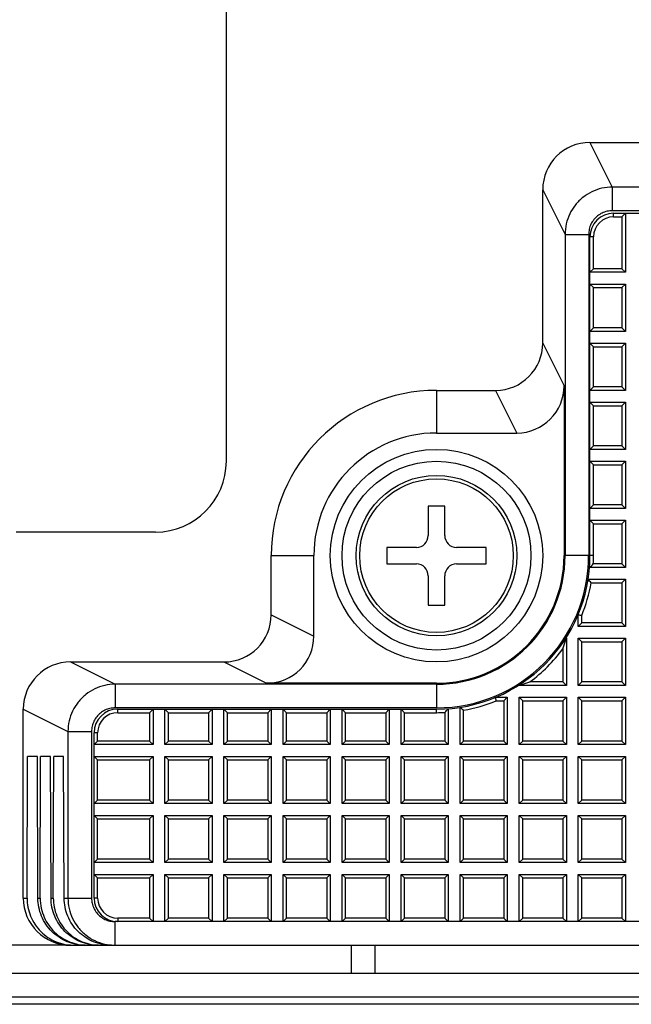
# Model space of a CAD drawing. Units: millimetres. Extents: x 0 to 828, y 10 to 570.
# Drawn here: x 620 to 633, y 321 to 341 of the extents above; entities that cross this region are included whole.
import ezdxf

# ---------------------------------------------------------------- set-up
doc = ezdxf.new("R2010")
doc.units = ezdxf.units.MM

msp = doc.modelspace()

# ---------------------------------------------------------------- linework, layer by layer
at = {"linetype": 'Continuous'}
for p, q in [((624.492, 332.104), (624.492, 374.604)), ((632.192, 338.854), (636.192, 338.854)), ((632.192, 338.854), (632.665, 337.908)), ((631.192, 337.854), (631.665, 336.908)), ((631.192, 334.604), (631.192, 337.854)), ((636.192, 337.908), (632.665, 337.908)), ((632.665, 337.908), (632.665, 337.408)), ((636.192, 337.408), (632.665, 337.408)), ((632.692, 337.354), (636.192, 337.354)), ((632.692, 337.279), (632.692, 337.354)), ((632.867, 337.279), (632.942, 337.354)), ((632.942, 337.354), (632.942, 336.104)), ((632.692, 337.279), (632.867, 337.279)), ((632.867, 337.279), (632.867, 336.179)), ((631.665, 336.908), (632.165, 336.908)), ((631.665, 336.908), (631.665, 330.104)), ((632.165, 336.908), (632.165, 330.104)), ((632.267, 336.854), (632.192, 336.854)), ((632.192, 330.104), (632.192, 336.854)), ((632.267, 336.179), (632.267, 336.854)), ((632.267, 336.179), (632.192, 336.104)), ((632.942, 336.104), (632.192, 336.104)), ((632.867, 336.179), (632.267, 336.179)), ((632.867, 336.179), (632.942, 336.104)), ((632.267, 335.779), (632.192, 335.854)), ((632.192, 335.854), (632.942, 335.854)), ((632.267, 335.779), (632.867, 335.779)), ((632.267, 334.929), (632.267, 335.779)), ((632.867, 335.779), (632.942, 335.854)), ((632.867, 335.779), (632.867, 334.929)), ((632.942, 335.854), (632.942, 334.854)), ((632.267, 334.929), (632.192, 334.854)), ((632.942, 334.854), (632.192, 334.854)), ((632.867, 334.929), (632.267, 334.929)), ((632.867, 334.929), (632.942, 334.854)), ((631.192, 334.604), (631.644, 333.701)), ((632.267, 334.529), (632.192, 334.604)), ((632.192, 334.604), (632.942, 334.604)), ((632.267, 334.529), (632.867, 334.529)), ((632.267, 333.679), (632.267, 334.529)), ((632.867, 334.529), (632.942, 334.604)), ((632.867, 334.529), (632.867, 333.679)), ((632.942, 334.604), (632.942, 333.604)), ((628.942, 333.604), (630.192, 333.604)), ((628.942, 333.604), (628.942, 332.701)), ((630.192, 333.604), (630.644, 332.701)), ((631.644, 333.701), (631.644, 330.104)), ((632.267, 333.679), (632.192, 333.604)), ((632.942, 333.604), (632.192, 333.604)), ((632.867, 333.679), (632.267, 333.679)), ((632.867, 333.679), (632.942, 333.604)), ((632.267, 333.279), (632.192, 333.354)), ((632.192, 333.354), (632.942, 333.354)), ((632.267, 333.279), (632.867, 333.279)), ((632.267, 332.429), (632.267, 333.279)), ((632.867, 333.279), (632.942, 333.354)), ((632.867, 333.279), (632.867, 332.429)), ((632.942, 333.354), (632.942, 332.354)), ((628.942, 332.701), (630.644, 332.701)), ((632.267, 332.429), (632.192, 332.354)), ((632.942, 332.354), (632.192, 332.354)), ((632.867, 332.429), (632.267, 332.429)), ((632.867, 332.429), (632.942, 332.354)), ((632.267, 332.029), (632.192, 332.104)), ((632.192, 332.104), (632.942, 332.104)), ((632.267, 332.029), (632.867, 332.029)), ((632.267, 331.179), (632.267, 332.029)), ((632.867, 332.029), (632.942, 332.104)), ((632.867, 332.029), (632.867, 331.179)), ((632.942, 332.104), (632.942, 331.104)), ((629.117, 331.154), (628.767, 331.154)), ((628.767, 331.154), (628.767, 330.529)), ((629.117, 330.529), (629.117, 331.154)), ((632.267, 331.179), (632.192, 331.104)), ((632.942, 331.104), (632.192, 331.104)), ((632.867, 331.179), (632.267, 331.179)), ((632.867, 331.179), (632.942, 331.104)), ((632.267, 330.779), (632.192, 330.854)), ((632.192, 330.854), (632.942, 330.854)), ((632.267, 330.779), (632.867, 330.779)), ((632.267, 330.104), (632.267, 330.779)), ((632.867, 330.779), (632.942, 330.854)), ((632.867, 330.779), (632.867, 329.929)), ((632.942, 330.854), (632.942, 329.854)), ((628.517, 330.279), (627.892, 330.279)), ((627.892, 330.279), (627.892, 329.929)), ((629.992, 330.279), (629.367, 330.279)), ((629.992, 329.929), (629.992, 330.279)), ((625.442, 330.104), (626.345, 330.104)), ((625.442, 328.854), (625.442, 330.104)), ((626.345, 328.402), (626.345, 330.104)), ((632.165, 330.104), (631.644, 330.104)), ((632.267, 330.104), (632.192, 330.104)), ((627.892, 329.929), (628.517, 329.929)), ((629.367, 329.929), (629.992, 329.929)), ((632.942, 329.854), (632.183, 329.854)), ((632.867, 329.929), (632.263, 329.929)), ((632.867, 329.929), (632.942, 329.854)), ((628.767, 329.679), (628.767, 329.054)), ((629.117, 329.054), (629.117, 329.679)), ((632.154, 329.604), (632.942, 329.604)), ((632.217, 329.529), (632.867, 329.529)), ((632.867, 329.529), (632.942, 329.604)), ((632.867, 329.529), (632.867, 328.679)), ((632.942, 329.604), (632.942, 328.604)), ((628.767, 329.054), (629.117, 329.054)), ((625.442, 328.854), (626.345, 328.402)), ((631.942, 328.604), (631.942, 328.854)), ((632.017, 328.679), (632.017, 328.839)), ((632.017, 328.679), (631.942, 328.604)), ((632.942, 328.604), (631.942, 328.604)), ((632.867, 328.679), (632.017, 328.679)), ((632.867, 328.679), (632.942, 328.604)), ((631.692, 328.354), (631.681, 328.354)), ((631.692, 328.354), (631.692, 327.354)), ((632.017, 328.279), (631.942, 328.354)), ((631.942, 328.354), (632.942, 328.354)), ((631.942, 327.354), (631.942, 328.354)), ((632.017, 328.279), (632.867, 328.279)), ((632.017, 327.429), (632.017, 328.279)), ((632.867, 328.279), (632.942, 328.354)), ((632.867, 328.279), (632.867, 327.429)), ((632.942, 328.354), (632.942, 327.354)), ((631.617, 328.129), (631.617, 327.429)), ((621.192, 327.854), (624.442, 327.854)), ((621.192, 327.854), (622.138, 327.381)), ((624.442, 327.854), (625.345, 327.402)), ((628.942, 327.381), (622.138, 327.381)), ((622.138, 327.381), (622.138, 326.881)), ((628.942, 327.402), (625.345, 327.402)), ((628.942, 327.402), (628.942, 326.881)), ((630.692, 327.365), (630.692, 327.354)), ((631.692, 327.354), (630.692, 327.354)), ((631.617, 327.429), (630.917, 327.429)), ((631.617, 327.429), (631.692, 327.354)), ((632.017, 327.429), (631.942, 327.354)), ((632.942, 327.354), (631.942, 327.354)), ((632.867, 327.429), (632.017, 327.429)), ((632.867, 327.429), (632.942, 327.354)), ((630.192, 327.104), (630.442, 327.104)), ((630.207, 327.029), (630.367, 327.029)), ((630.367, 327.029), (630.442, 327.104)), ((630.367, 327.029), (630.367, 326.179)), ((630.442, 327.104), (630.442, 326.104)), ((630.767, 327.029), (630.692, 327.104)), ((630.692, 327.104), (631.692, 327.104)), ((630.692, 326.104), (630.692, 327.104)), ((630.767, 327.029), (631.617, 327.029)), ((630.767, 326.179), (630.767, 327.029)), ((631.617, 327.029), (631.692, 327.104)), ((631.617, 327.029), (631.617, 326.179)), ((631.692, 327.104), (631.692, 326.104)), ((632.017, 327.029), (631.942, 327.104)), ((631.942, 327.104), (632.942, 327.104)), ((631.942, 326.104), (631.942, 327.104)), ((632.017, 327.029), (632.867, 327.029)), ((632.017, 326.179), (632.017, 327.029)), ((632.867, 327.029), (632.942, 327.104)), ((632.867, 327.029), (632.867, 326.179)), ((632.942, 327.104), (632.942, 326.104)), ((620.192, 326.854), (621.138, 326.381)), ((620.192, 322.854), (620.192, 326.854)), ((628.942, 326.881), (622.138, 326.881)), ((622.192, 326.854), (628.942, 326.854)), ((622.192, 326.779), (622.192, 326.854)), ((622.192, 326.779), (622.867, 326.779)), ((622.867, 326.779), (622.942, 326.854)), ((622.867, 326.779), (622.867, 326.179)), ((622.942, 326.854), (622.942, 326.104)), ((623.267, 326.779), (623.192, 326.854)), ((623.192, 326.104), (623.192, 326.854)), ((623.267, 326.779), (624.117, 326.779)), ((623.267, 326.179), (623.267, 326.779)), ((624.117, 326.779), (624.192, 326.854)), ((624.117, 326.779), (624.117, 326.179)), ((624.192, 326.854), (624.192, 326.104)), ((624.517, 326.779), (624.442, 326.854)), ((624.442, 326.104), (624.442, 326.854)), ((624.517, 326.779), (625.367, 326.779)), ((624.517, 326.179), (624.517, 326.779)), ((625.367, 326.779), (625.442, 326.854)), ((625.367, 326.779), (625.367, 326.179)), ((625.442, 326.854), (625.442, 326.104)), ((625.767, 326.779), (625.692, 326.854)), ((625.692, 326.104), (625.692, 326.854)), ((625.767, 326.779), (626.617, 326.779)), ((625.767, 326.179), (625.767, 326.779)), ((626.617, 326.779), (626.692, 326.854)), ((626.617, 326.779), (626.617, 326.179)), ((626.692, 326.854), (626.692, 326.104)), ((627.017, 326.779), (626.942, 326.854)), ((626.942, 326.104), (626.942, 326.854)), ((627.017, 326.779), (627.867, 326.779)), ((627.017, 326.179), (627.017, 326.779)), ((627.867, 326.779), (627.942, 326.854)), ((627.867, 326.779), (627.867, 326.179)), ((627.942, 326.854), (627.942, 326.104)), ((628.267, 326.779), (628.192, 326.854)), ((628.192, 326.104), (628.192, 326.854)), ((628.267, 326.779), (628.942, 326.779)), ((628.267, 326.179), (628.267, 326.779)), ((628.942, 326.779), (628.942, 326.854)), ((629.117, 326.783), (629.117, 326.179)), ((629.192, 326.863), (629.192, 326.104)), ((629.442, 326.104), (629.442, 326.892)), ((629.517, 326.179), (629.517, 326.829)), ((621.138, 326.381), (621.638, 326.381)), ((621.138, 326.381), (621.138, 322.854)), ((621.638, 326.381), (621.638, 322.854)), ((621.767, 326.354), (621.692, 326.354)), ((621.692, 322.854), (621.692, 326.354)), ((621.767, 326.179), (621.767, 326.354)), ((621.767, 326.179), (621.692, 326.104)), ((622.942, 326.104), (621.692, 326.104)), ((622.867, 326.179), (621.767, 326.179)), ((622.867, 326.179), (622.942, 326.104)), ((623.267, 326.179), (623.192, 326.104)), ((624.192, 326.104), (623.192, 326.104)), ((624.117, 326.179), (623.267, 326.179)), ((624.117, 326.179), (624.192, 326.104)), ((624.517, 326.179), (624.442, 326.104)), ((625.442, 326.104), (624.442, 326.104)), ((625.367, 326.179), (624.517, 326.179)), ((625.367, 326.179), (625.442, 326.104)), ((625.767, 326.179), (625.692, 326.104)), ((626.692, 326.104), (625.692, 326.104)), ((626.617, 326.179), (625.767, 326.179)), ((626.617, 326.179), (626.692, 326.104)), ((627.017, 326.179), (626.942, 326.104)), ((627.942, 326.104), (626.942, 326.104)), ((627.867, 326.179), (627.017, 326.179)), ((627.867, 326.179), (627.942, 326.104)), ((628.267, 326.179), (628.192, 326.104)), ((629.192, 326.104), (628.192, 326.104)), ((629.117, 326.179), (628.267, 326.179)), ((629.117, 326.179), (629.192, 326.104)), ((629.517, 326.179), (629.442, 326.104)), ((630.442, 326.104), (629.442, 326.104)), ((630.367, 326.179), (629.517, 326.179)), ((630.367, 326.179), (630.442, 326.104)), ((630.767, 326.179), (630.692, 326.104)), ((631.692, 326.104), (630.692, 326.104)), ((631.617, 326.179), (630.767, 326.179)), ((631.617, 326.179), (631.692, 326.104)), ((632.017, 326.179), (631.942, 326.104)), ((632.942, 326.104), (631.942, 326.104)), ((632.867, 326.179), (632.017, 326.179)), ((632.867, 326.179), (632.942, 326.104)), ((620.272, 322.854), (620.283, 325.854)), ((620.491, 325.854), (620.283, 325.854)), ((620.501, 322.854), (620.491, 325.854)), ((620.55, 322.854), (620.56, 325.854)), ((620.769, 325.854), (620.56, 325.854)), ((620.779, 322.854), (620.769, 325.854)), ((620.828, 322.854), (620.838, 325.854)), ((621.047, 325.854), (620.838, 325.854)), ((621.057, 322.854), (621.047, 325.854)), ((621.767, 325.779), (621.692, 325.854)), ((621.692, 325.854), (622.942, 325.854)), ((621.767, 325.779), (622.867, 325.779)), ((621.767, 324.929), (621.767, 325.779)), ((622.867, 325.779), (622.942, 325.854)), ((622.867, 325.779), (622.867, 324.929)), ((622.942, 325.854), (622.942, 324.854)), ((623.267, 325.779), (623.192, 325.854)), ((623.192, 325.854), (624.192, 325.854)), ((623.192, 324.854), (623.192, 325.854)), ((623.267, 325.779), (624.117, 325.779)), ((623.267, 324.929), (623.267, 325.779)), ((624.117, 325.779), (624.192, 325.854)), ((624.117, 325.779), (624.117, 324.929)), ((624.192, 325.854), (624.192, 324.854)), ((624.517, 325.779), (624.442, 325.854)), ((624.442, 325.854), (625.442, 325.854)), ((624.442, 324.854), (624.442, 325.854)), ((624.517, 325.779), (625.367, 325.779)), ((624.517, 324.929), (624.517, 325.779)), ((625.367, 325.779), (625.442, 325.854)), ((625.367, 325.779), (625.367, 324.929)), ((625.442, 325.854), (625.442, 324.854)), ((625.767, 325.779), (625.692, 325.854)), ((625.692, 325.854), (626.692, 325.854)), ((625.692, 324.854), (625.692, 325.854)), ((625.767, 325.779), (626.617, 325.779)), ((625.767, 324.929), (625.767, 325.779)), ((626.617, 325.779), (626.692, 325.854)), ((626.617, 325.779), (626.617, 324.929)), ((626.692, 325.854), (626.692, 324.854)), ((627.017, 325.779), (626.942, 325.854)), ((626.942, 325.854), (627.942, 325.854)), ((626.942, 324.854), (626.942, 325.854)), ((627.017, 325.779), (627.867, 325.779)), ((627.017, 324.929), (627.017, 325.779)), ((627.867, 325.779), (627.942, 325.854)), ((627.867, 325.779), (627.867, 324.929)), ((627.942, 325.854), (627.942, 324.854)), ((628.267, 325.779), (628.192, 325.854)), ((628.192, 325.854), (629.192, 325.854)), ((628.192, 324.854), (628.192, 325.854)), ((628.267, 325.779), (629.117, 325.779)), ((628.267, 324.929), (628.267, 325.779)), ((629.117, 325.779), (629.192, 325.854)), ((629.117, 325.779), (629.117, 324.929)), ((629.192, 325.854), (629.192, 324.854)), ((629.517, 325.779), (629.442, 325.854)), ((629.442, 325.854), (630.442, 325.854)), ((629.442, 324.854), (629.442, 325.854)), ((629.517, 325.779), (630.367, 325.779)), ((629.517, 324.929), (629.517, 325.779)), ((630.367, 325.779), (630.442, 325.854)), ((630.367, 325.779), (630.367, 324.929)), ((630.442, 325.854), (630.442, 324.854)), ((630.767, 325.779), (630.692, 325.854)), ((630.692, 325.854), (631.692, 325.854)), ((630.692, 324.854), (630.692, 325.854)), ((630.767, 325.779), (631.617, 325.779)), ((630.767, 324.929), (630.767, 325.779)), ((631.617, 325.779), (631.692, 325.854)), ((631.617, 325.779), (631.617, 324.929)), ((631.692, 325.854), (631.692, 324.854)), ((632.017, 325.779), (631.942, 325.854)), ((631.942, 325.854), (632.942, 325.854)), ((631.942, 324.854), (631.942, 325.854)), ((632.017, 325.779), (632.867, 325.779)), ((632.017, 324.929), (632.017, 325.779)), ((632.867, 325.779), (632.942, 325.854)), ((632.867, 325.779), (632.867, 324.929)), ((632.942, 325.854), (632.942, 324.854)), ((621.767, 324.929), (621.692, 324.854)), ((622.942, 324.854), (621.692, 324.854)), ((622.867, 324.929), (621.767, 324.929)), ((622.867, 324.929), (622.942, 324.854)), ((623.267, 324.929), (623.192, 324.854)), ((624.192, 324.854), (623.192, 324.854)), ((624.117, 324.929), (623.267, 324.929)), ((624.117, 324.929), (624.192, 324.854)), ((624.517, 324.929), (624.442, 324.854)), ((625.442, 324.854), (624.442, 324.854)), ((625.367, 324.929), (624.517, 324.929)), ((625.367, 324.929), (625.442, 324.854)), ((625.767, 324.929), (625.692, 324.854)), ((626.692, 324.854), (625.692, 324.854)), ((626.617, 324.929), (625.767, 324.929)), ((626.617, 324.929), (626.692, 324.854)), ((627.017, 324.929), (626.942, 324.854)), ((627.942, 324.854), (626.942, 324.854)), ((627.867, 324.929), (627.017, 324.929)), ((627.867, 324.929), (627.942, 324.854)), ((628.267, 324.929), (628.192, 324.854)), ((629.192, 324.854), (628.192, 324.854)), ((629.117, 324.929), (628.267, 324.929)), ((629.117, 324.929), (629.192, 324.854)), ((629.517, 324.929), (629.442, 324.854)), ((630.442, 324.854), (629.442, 324.854)), ((630.367, 324.929), (629.517, 324.929)), ((630.367, 324.929), (630.442, 324.854)), ((630.767, 324.929), (630.692, 324.854)), ((631.692, 324.854), (630.692, 324.854)), ((631.617, 324.929), (630.767, 324.929)), ((631.617, 324.929), (631.692, 324.854)), ((632.017, 324.929), (631.942, 324.854)), ((632.942, 324.854), (631.942, 324.854)), ((632.867, 324.929), (632.017, 324.929)), ((632.867, 324.929), (632.942, 324.854)), ((621.767, 324.529), (621.692, 324.604)), ((621.692, 324.604), (622.942, 324.604)), ((621.767, 324.529), (622.867, 324.529)), ((621.767, 323.679), (621.767, 324.529)), ((622.867, 324.529), (622.942, 324.604)), ((622.867, 324.529), (622.867, 323.679)), ((622.942, 324.604), (622.942, 323.604)), ((623.267, 324.529), (623.192, 324.604)), ((623.192, 324.604), (624.192, 324.604)), ((623.192, 323.604), (623.192, 324.604)), ((623.267, 324.529), (624.117, 324.529)), ((623.267, 323.679), (623.267, 324.529)), ((624.117, 324.529), (624.192, 324.604)), ((624.117, 324.529), (624.117, 323.679)), ((624.192, 324.604), (624.192, 323.604)), ((624.517, 324.529), (624.442, 324.604)), ((624.442, 324.604), (625.442, 324.604)), ((624.442, 323.604), (624.442, 324.604)), ((624.517, 324.529), (625.367, 324.529)), ((624.517, 323.679), (624.517, 324.529)), ((625.367, 324.529), (625.442, 324.604)), ((625.367, 324.529), (625.367, 323.679)), ((625.442, 324.604), (625.442, 323.604)), ((625.767, 324.529), (625.692, 324.604)), ((625.692, 324.604), (626.692, 324.604)), ((625.692, 323.604), (625.692, 324.604)), ((625.767, 324.529), (626.617, 324.529)), ((625.767, 323.679), (625.767, 324.529)), ((626.617, 324.529), (626.692, 324.604)), ((626.617, 324.529), (626.617, 323.679)), ((626.692, 324.604), (626.692, 323.604)), ((627.017, 324.529), (626.942, 324.604)), ((626.942, 324.604), (627.942, 324.604)), ((626.942, 323.604), (626.942, 324.604)), ((627.017, 324.529), (627.867, 324.529)), ((627.017, 323.679), (627.017, 324.529)), ((627.867, 324.529), (627.942, 324.604)), ((627.867, 324.529), (627.867, 323.679)), ((627.942, 324.604), (627.942, 323.604)), ((628.267, 324.529), (628.192, 324.604)), ((628.192, 324.604), (629.192, 324.604)), ((628.192, 323.604), (628.192, 324.604)), ((628.267, 324.529), (629.117, 324.529)), ((628.267, 323.679), (628.267, 324.529)), ((629.117, 324.529), (629.192, 324.604)), ((629.117, 324.529), (629.117, 323.679)), ((629.192, 324.604), (629.192, 323.604)), ((629.517, 324.529), (629.442, 324.604)), ((629.442, 324.604), (630.442, 324.604)), ((629.442, 323.604), (629.442, 324.604)), ((629.517, 324.529), (630.367, 324.529)), ((629.517, 323.679), (629.517, 324.529)), ((630.367, 324.529), (630.442, 324.604)), ((630.367, 324.529), (630.367, 323.679)), ((630.442, 324.604), (630.442, 323.604)), ((630.767, 324.529), (630.692, 324.604)), ((630.692, 324.604), (631.692, 324.604)), ((630.692, 323.604), (630.692, 324.604)), ((630.767, 324.529), (631.617, 324.529)), ((630.767, 323.679), (630.767, 324.529)), ((631.617, 324.529), (631.692, 324.604)), ((631.617, 324.529), (631.617, 323.679)), ((631.692, 324.604), (631.692, 323.604)), ((632.017, 324.529), (631.942, 324.604)), ((631.942, 324.604), (632.942, 324.604)), ((631.942, 323.604), (631.942, 324.604)), ((632.017, 324.529), (632.867, 324.529)), ((632.017, 323.679), (632.017, 324.529)), ((632.867, 324.529), (632.942, 324.604)), ((632.867, 324.529), (632.867, 323.679)), ((632.942, 324.604), (632.942, 323.604)), ((621.767, 323.679), (621.692, 323.604)), ((622.942, 323.604), (621.692, 323.604)), ((622.867, 323.679), (621.767, 323.679)), ((622.867, 323.679), (622.942, 323.604)), ((623.267, 323.679), (623.192, 323.604)), ((624.192, 323.604), (623.192, 323.604)), ((624.117, 323.679), (623.267, 323.679)), ((624.117, 323.679), (624.192, 323.604)), ((624.517, 323.679), (624.442, 323.604)), ((625.442, 323.604), (624.442, 323.604)), ((625.367, 323.679), (624.517, 323.679)), ((625.367, 323.679), (625.442, 323.604)), ((625.767, 323.679), (625.692, 323.604)), ((626.692, 323.604), (625.692, 323.604)), ((626.617, 323.679), (625.767, 323.679)), ((626.617, 323.679), (626.692, 323.604)), ((627.017, 323.679), (626.942, 323.604)), ((627.942, 323.604), (626.942, 323.604)), ((627.867, 323.679), (627.017, 323.679)), ((627.867, 323.679), (627.942, 323.604)), ((628.267, 323.679), (628.192, 323.604)), ((629.192, 323.604), (628.192, 323.604)), ((629.117, 323.679), (628.267, 323.679)), ((629.117, 323.679), (629.192, 323.604)), ((629.517, 323.679), (629.442, 323.604)), ((630.442, 323.604), (629.442, 323.604)), ((630.367, 323.679), (629.517, 323.679)), ((630.367, 323.679), (630.442, 323.604)), ((630.767, 323.679), (630.692, 323.604)), ((631.692, 323.604), (630.692, 323.604)), ((631.617, 323.679), (630.767, 323.679)), ((631.617, 323.679), (631.692, 323.604)), ((632.017, 323.679), (631.942, 323.604)), ((632.942, 323.604), (631.942, 323.604)), ((632.867, 323.679), (632.017, 323.679)), ((632.867, 323.679), (632.942, 323.604)), ((621.767, 323.279), (621.692, 323.354)), ((621.692, 323.354), (622.942, 323.354)), ((621.767, 323.279), (622.867, 323.279)), ((621.767, 322.854), (621.767, 323.279)), ((622.867, 323.279), (622.942, 323.354)), ((622.867, 323.279), (622.867, 322.429)), ((622.942, 323.354), (622.942, 322.354)), ((623.267, 323.279), (623.192, 323.354)), ((623.192, 323.354), (624.192, 323.354)), ((623.192, 322.354), (623.192, 323.354)), ((623.267, 323.279), (624.117, 323.279)), ((623.267, 322.429), (623.267, 323.279)), ((624.117, 323.279), (624.192, 323.354)), ((624.117, 323.279), (624.117, 322.429)), ((624.192, 323.354), (624.192, 322.354)), ((624.517, 323.279), (624.442, 323.354)), ((624.442, 323.354), (625.442, 323.354)), ((624.442, 322.354), (624.442, 323.354)), ((624.517, 323.279), (625.367, 323.279)), ((624.517, 322.429), (624.517, 323.279)), ((625.367, 323.279), (625.442, 323.354)), ((625.367, 323.279), (625.367, 322.429)), ((625.442, 323.354), (625.442, 322.354)), ((625.767, 323.279), (625.692, 323.354)), ((625.692, 323.354), (626.692, 323.354)), ((625.692, 322.354), (625.692, 323.354)), ((625.767, 323.279), (626.617, 323.279)), ((625.767, 322.429), (625.767, 323.279)), ((626.617, 323.279), (626.692, 323.354)), ((626.617, 323.279), (626.617, 322.429)), ((626.692, 323.354), (626.692, 322.354)), ((627.017, 323.279), (626.942, 323.354)), ((626.942, 323.354), (627.942, 323.354)), ((626.942, 322.354), (626.942, 323.354)), ((627.017, 323.279), (627.867, 323.279)), ((627.017, 322.429), (627.017, 323.279)), ((627.867, 323.279), (627.942, 323.354)), ((627.867, 323.279), (627.867, 322.429)), ((627.942, 323.354), (627.942, 322.354)), ((628.267, 323.279), (628.192, 323.354)), ((628.192, 323.354), (629.192, 323.354)), ((628.192, 322.354), (628.192, 323.354)), ((628.267, 323.279), (629.117, 323.279)), ((628.267, 322.429), (628.267, 323.279)), ((629.117, 323.279), (629.192, 323.354)), ((629.117, 323.279), (629.117, 322.429)), ((629.192, 323.354), (629.192, 322.354)), ((629.517, 323.279), (629.442, 323.354)), ((629.442, 323.354), (630.442, 323.354)), ((629.442, 322.354), (629.442, 323.354)), ((629.517, 323.279), (630.367, 323.279)), ((629.517, 322.429), (629.517, 323.279)), ((630.367, 323.279), (630.442, 323.354)), ((630.367, 323.279), (630.367, 322.429)), ((630.442, 323.354), (630.442, 322.354)), ((630.767, 323.279), (630.692, 323.354)), ((630.692, 323.354), (631.692, 323.354)), ((630.692, 322.354), (630.692, 323.354)), ((630.767, 323.279), (631.617, 323.279)), ((630.767, 322.429), (630.767, 323.279)), ((631.617, 323.279), (631.692, 323.354)), ((631.617, 323.279), (631.617, 322.429)), ((631.692, 323.354), (631.692, 322.354)), ((632.017, 323.279), (631.942, 323.354)), ((631.942, 323.354), (632.942, 323.354)), ((631.942, 322.354), (631.942, 323.354)), ((632.017, 323.279), (632.867, 323.279)), ((632.017, 322.429), (632.017, 323.279)), ((632.867, 323.279), (632.942, 323.354)), ((632.867, 323.279), (632.867, 322.429)), ((632.942, 323.354), (632.942, 322.354)), ((620.192, 322.854), (620.272, 322.854)), ((620.501, 322.854), (620.55, 322.854)), ((620.779, 322.854), (620.828, 322.854)), ((621.057, 322.854), (621.638, 322.854)), ((621.767, 322.854), (621.692, 322.854)), ((635.192, 322.354), (622.137, 322.354)), ((622.137, 321.854), (622.137, 322.354)), ((622.867, 322.429), (622.192, 322.429)), ((622.192, 322.429), (622.192, 322.354)), ((622.867, 322.429), (622.942, 322.354)), ((623.267, 322.429), (623.192, 322.354)), ((624.117, 322.429), (623.267, 322.429)), ((624.117, 322.429), (624.192, 322.354)), ((624.517, 322.429), (624.442, 322.354)), ((625.367, 322.429), (624.517, 322.429)), ((625.367, 322.429), (625.442, 322.354)), ((625.767, 322.429), (625.692, 322.354)), ((626.617, 322.429), (625.767, 322.429)), ((626.617, 322.429), (626.692, 322.354)), ((627.017, 322.429), (626.942, 322.354)), ((627.867, 322.429), (627.017, 322.429)), ((627.867, 322.429), (627.942, 322.354)), ((628.267, 322.429), (628.192, 322.354)), ((629.117, 322.429), (628.267, 322.429)), ((629.117, 322.429), (629.192, 322.354)), ((629.517, 322.429), (629.442, 322.354)), ((630.367, 322.429), (629.517, 322.429)), ((630.367, 322.429), (630.442, 322.354)), ((630.767, 322.429), (630.692, 322.354)), ((631.617, 322.429), (630.767, 322.429)), ((631.617, 322.429), (631.692, 322.354)), ((632.017, 322.429), (631.942, 322.354)), ((632.867, 322.429), (632.017, 322.429)), ((632.867, 322.429), (632.942, 322.354)), ((621.192, 321.854), (588.692, 321.854)), ((621.269, 321.854), (621.505, 321.854)), ((621.547, 321.854), (621.783, 321.854)), ((621.824, 321.854), (635.192, 321.854)), ((627.142, 321.254), (627.142, 321.854)), ((627.642, 321.254), (627.642, 321.854)), ((637.842, 321.254), (574.542, 321.254)), ((637.842, 320.754), (574.542, 320.754)), ((637.943, 320.604), (611.932, 320.604))]:
    msp.add_line(p, q, dxfattribs=at)
msp.add_line((622.992, 330.604), (620.039, 330.604))
for radius in [2.25, 2, 1.7, 1.626]:
    msp.add_circle((628.942, 330.104), radius, dxfattribs=at)
for centre, radius, start, end in [((632.192, 337.854), 1, 90, 180), ((632.692, 336.854), 0.5, 90, 180), ((632.692, 336.854), 0.425, 90, 180), ((630.192, 334.604), 1, 270, 0), ((628.942, 330.104), 3.5, 90, 180), ((630.644, 333.701), 1, 270, 0), ((628.942, 330.104), 2.597, 90, 180), ((628.517, 330.529), 0.25, 270, 0), ((629.367, 330.529), 0.25, 180, 270), ((628.942, 330.104), 2.701, 270, 0), ((628.942, 330.104), 2.723, 270, 0), ((628.942, 330.104), 3.222, 270, 0), ((628.942, 330.104), 3.25, 270, 0), ((628.942, 330.104), 3.325, 356.9829, 0), ((628.517, 329.679), 0.25, 0, 90), ((629.367, 329.679), 0.25, 90, 180), ((626.078, 336.447), 8.986, 312.7954, 313.4947), ((628.942, 330.104), 3.325, 337.6412, 350.0417), ((624.455, 323.011), 10.135, 40.0183, 40.5742), ((624.442, 328.854), 1, 270, 0), ((638.527, 361.779), 33.577, 258.6902, 258.8207), ((625.345, 328.402), 1, 270, 0), ((625.059, 330.288), 6.904, 341.7773, 343.2708), ((625.153, 330.259), 6.806, 343.2727, 343.7395), ((628.942, 330.104), 3.325, 306.4358, 323.5632), ((621.192, 326.854), 1, 90, 180), ((628.787, 333.893), 6.806, 286.2605, 286.7273), ((628.758, 333.987), 6.904, 286.7292, 288.2227), ((628.942, 330.104), 3.325, 279.9583, 292.3588), ((597.267, 320.519), 33.577, 11.1793, 11.3098), ((622.192, 326.354), 0.5, 90, 180), ((622.192, 326.354), 0.425, 90, 180), ((628.942, 330.104), 3.325, 270, 273.0171), ((622.599, 332.968), 8.986, 316.5053, 317.2046), ((636.035, 334.591), 10.135, 229.4258, 229.9817), ((621.192, 322.854), 1, 180, 270), ((622.192, 322.854), 0.5, 180, 270), ((622.192, 322.854), 0.425, 180, 270)]:
    msp.add_arc(centre, radius, start, end, dxfattribs=at)
msp.add_arc((622.992, 332.104), 1.5, 270, 0)
for points, knots in [([(632.665, 337.908), (632.591, 337.907), (632.441, 337.891), (632.228, 337.816), (632.037, 337.696), (631.877, 337.536), (631.757, 337.345), (631.682, 337.132), (631.665, 336.983), (631.665, 336.908)], [0, 0, 0, 0, 0.223999, 0.447942, 0.671975, 0.895792, 1.119631, 1.343229, 1.566768, 1.566768, 1.566768, 1.566768]), ([(632.665, 337.408), (632.628, 337.408), (632.553, 337.4), (632.446, 337.363), (632.351, 337.302), (632.27, 337.222), (632.21, 337.127), (632.173, 337.02), (632.165, 336.945), (632.165, 336.908)], [0, 0, 0, 0, 0.1118295, 0.224138, 0.3365048, 0.4487366, 0.5608892, 0.6728199, 0.7841498, 0.7841498, 0.7841498, 0.7841498]), ([(622.138, 327.381), (622.063, 327.381), (621.914, 327.364), (621.701, 327.289), (621.51, 327.169), (621.35, 327.009), (621.23, 326.818), (621.155, 326.605), (621.138, 326.455), (621.138, 326.381)], [0, 0, 0, 0, 0.223536, 0.447135, 0.670976, 0.894793, 1.118825, 1.342768, 1.566768, 1.566768, 1.566768, 1.566768]), ([(622.138, 326.881), (622.101, 326.881), (622.026, 326.873), (621.919, 326.836), (621.824, 326.775), (621.744, 326.695), (621.683, 326.6), (621.646, 326.493), (621.638, 326.418), (621.638, 326.381)], [0, 0, 0, 0, 0.1113532, 0.2232885, 0.3354476, 0.4476796, 0.5600404, 0.6723444, 0.7841498, 0.7841498, 0.7841498, 0.7841498]), ([(620.272, 322.854), (620.272, 322.788), (620.284, 322.658), (620.341, 322.469), (620.433, 322.294), (620.558, 322.142), (620.711, 322.016), (620.884, 321.923), (621.073, 321.866), (621.204, 321.854), (621.269, 321.854)], [0, 0, 0, 0, 0.195431, 0.391464, 0.587512, 0.783513, 0.979429, 1.17529, 1.371169, 1.566533, 1.566533, 1.566533, 1.566533]), ([(621.505, 321.854), (621.44, 321.854), (621.309, 321.866), (621.12, 321.924), (620.945, 322.017), (620.792, 322.142), (620.667, 322.294), (620.573, 322.468), (620.515, 322.657), (620.502, 322.788), (620.501, 322.854)], [0, 0, 0, 0, 0.195801, 0.392125, 0.588411, 0.784757, 0.98119, 1.177668, 1.37415, 1.570022, 1.570022, 1.570022, 1.570022]), ([(620.55, 322.854), (620.55, 322.781), (620.565, 322.641), (620.629, 322.446), (620.725, 322.275), (620.849, 322.129), (620.999, 322.01), (621.17, 321.921), (621.355, 321.866), (621.483, 321.854), (621.547, 321.854)], [0, 0, 0, 0, 0.217824, 0.419146, 0.611708, 0.800412, 0.991368, 1.183526, 1.376011, 1.566517, 1.566517, 1.566517, 1.566517]), ([(621.783, 321.854), (621.717, 321.854), (621.586, 321.866), (621.398, 321.924), (621.223, 322.017), (621.07, 322.142), (620.944, 322.294), (620.851, 322.468), (620.793, 322.657), (620.779, 322.788), (620.779, 322.854)], [0, 0, 0, 0, 0.195801, 0.392125, 0.588411, 0.784757, 0.98119, 1.177668, 1.37415, 1.570022, 1.570022, 1.570022, 1.570022]), ([(620.828, 322.854), (620.828, 322.788), (620.84, 322.658), (620.897, 322.469), (620.989, 322.294), (621.114, 322.142), (621.266, 322.016), (621.44, 321.923), (621.628, 321.866), (621.759, 321.854), (621.824, 321.854)], [0, 0, 0, 0, 0.19543, 0.391463, 0.587511, 0.783513, 0.97943, 1.175291, 1.371171, 1.566533, 1.566533, 1.566533, 1.566533]), ([(622.06, 321.854), (621.995, 321.854), (621.864, 321.866), (621.675, 321.924), (621.501, 322.017), (621.348, 322.142), (621.222, 322.294), (621.129, 322.468), (621.071, 322.657), (621.057, 322.788), (621.057, 322.854)], [0, 0, 0, 0, 0.195801, 0.392125, 0.588411, 0.784757, 0.98119, 1.177667, 1.37415, 1.570022, 1.570022, 1.570022, 1.570022]), ([(621.138, 322.854), (621.138, 322.779), (621.155, 322.629), (621.23, 322.416), (621.35, 322.225), (621.509, 322.065), (621.7, 321.945), (621.913, 321.87), (622.062, 321.854), (622.137, 321.854)], [0, 0, 0, 0, 0.22415, 0.448081, 0.671994, 0.895633, 1.119289, 1.342759, 1.566293, 1.566293, 1.566293, 1.566293]), ([(621.638, 322.854), (621.638, 322.816), (621.646, 322.741), (621.683, 322.635), (621.744, 322.539), (621.823, 322.459), (621.919, 322.399), (622.025, 322.362), (622.1, 322.354), (622.137, 322.354)], [0, 0, 0, 0, 0.1119091, 0.2241387, 0.3363106, 0.4482825, 0.5601704, 0.6718971, 0.7831469, 0.7831469, 0.7831469, 0.7831469])]:
    msp.add_open_spline(points, degree=3, knots=knots, dxfattribs=at)

doc.saveas('drawing.dxf')
